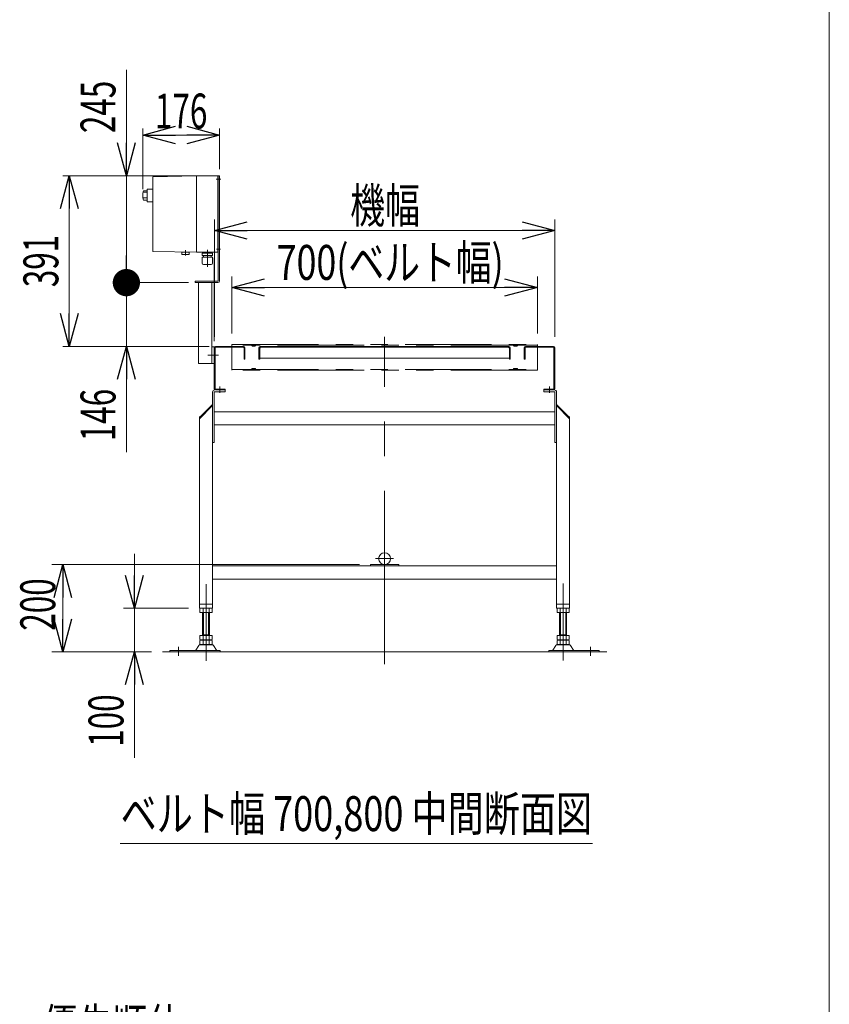
# Model space of a CAD drawing. Units: millimetres. Extents: x -4925 to 4925, y -3379 to 3378.
# Drawn here: x 3070 to 4925, y -1051 to 1205 of the extents above; entities that cross this region are included whole.
import ezdxf
from ezdxf.enums import TextEntityAlignment as Align

# ---------------------------------------------------------------- set-up
doc = ezdxf.new("R2010")
doc.units = ezdxf.units.MM
doc.header["$LTSCALE"] = 6.25
doc.linetypes.add('CENTERX2', pattern=[101.6, 63.5, -12.7, 12.7, -12.7])
doc.linetypes.add('PHANTOM', pattern=[63.5, 31.75, -6.35, 6.35, -6.35, 6.35, -6.35])
for name, color, linetype in [('4', 7, 'Continuous'), ('L-3', 7, 'Continuous'), ('ZUWAKU', 7, 'Continuous')]:
    doc.layers.add(name, color=color, linetype=linetype)
doc.styles.add('dcStyle0', font='ＭＳ Ｐゴシック')
doc.dimstyles.new('dc_Rotated', dxfattribs={"dimtxt": 80, "dimasz": 75.000048, "dimexe": 25, "dimexo": 25, "dimgap": 17.5, "dimtad": 3, "dimdsep": 46, "dimtxsty": 'dcStyle0', "dimblk1": 'OPEN30', "dimblk2": 'OPEN30', "dimsah": 1, "dimcen": 0.09, "dimclrd": 2, "dimclre": 2, "dimclrt": 2, "dimadec": 0, "dimazin": 2, "dimtfac": 1, "dimtdec": 4, "dimtmove": 0, "dimatfit": 3, "dimfxl": 1, "dimarcsym": 1})

# ---------------------------------------------------------------- blocks, each defined once
blk = doc.blocks.new('_Open30')
at = {"color": 0, "linetype": 'ByBlock', "lineweight": -2}
for p, q in [((-1, 0.267949), (0, 0)), ((0, 0), (-1, -0.267949)), ((0, 0), (-1, 0))]:
    blk.add_line(p, q, dxfattribs=at)
blk = doc.blocks.new('*D5')
at = {"color": 2, "linetype": 'Continuous', "lineweight": 13}
for p, q in [((3516.1, 478.8), (3516.1, 747.1)), ((4296.1, 478.8), (4296.1, 747.1)), ((3516.1, 722.1), (4296.1, 722.1))]:
    blk.add_line(p, q, dxfattribs=at)
at = {"color": 2, "xscale": 75.00007019038215, "yscale": 74.99973420559108}
for p, rotation in [((3516.1, 722.1), 180), ((4296.1, 722.1), 360)]:
    blk.add_blockref('_Open30', p, dxfattribs=dict(at, rotation=rotation))
at = {"color": 2, "style": 'dcStyle0', "width": 0.6875}
blk.add_text('機幅', height=80, dxfattribs=at).set_placement((3827.2, 739.6), (3987.2, 739.6), align=Align.FIT)
blk = doc.blocks.new('*D6')
at = {"color": 2, "linetype": 'Continuous', "lineweight": 13}
for p, q in [((3556.1, 486.3), (3556.1, 616.6)), ((4256.1, 486.3), (4256.1, 616.6)), ((3556.1, 591.6), (4256.1, 591.6))]:
    blk.add_line(p, q, dxfattribs=at)
at = {"color": 2, "xscale": 75.00007019038215, "yscale": 74.99973420559108}
for p, rotation in [((3556.1, 591.6), 180), ((4256.1, 591.6), 360)]:
    blk.add_blockref('_Open30', p, dxfattribs=dict(at, rotation=rotation))
at = {"color": 2, "style": 'dcStyle0', "width": 0.783594}
blk.add_text('700(ベルト幅)', height=80, dxfattribs=at).set_placement((3659, 609.1), (4179, 609.1), align=Align.FIT)
blk = doc.blocks.new('*D7')
at = {"color": 2, "linetype": 'Continuous', "lineweight": 13}
for p, q in [((3848.6, -43.2), (3144.1, -43.2)), ((3169.1, -243.2), (3169.1, -43.2)), ((3372.1, -243.2), (3144.1, -243.2))]:
    blk.add_line(p, q, dxfattribs=at)
at = {"color": 2, "xscale": 75.00007019038215, "yscale": 74.99973420559108}
for p, rotation in [((3169.1, -43.2), 90), ((3169.1, -243.2), 270)]:
    blk.add_blockref('_Open30', p, dxfattribs=dict(at, rotation=rotation))
at = {"color": 2, "style": 'dcStyle0', "width": 0.6875}
blk.add_text('200', height=80, rotation=90, dxfattribs=at).set_placement((3151.6, -194.6), (3151.6, -74.6), align=Align.FIT)
blk = doc.blocks.new('DC_IMAGEDIMGROUP_1')
at = {"color": 2, "linetype": 'Continuous', "lineweight": 13}
for p, q in [((3332.9, -18.2), (3332.9, -143.2)), ((3457.1, -143.2), (3307.9, -143.2)), ((3332.9, -243.2), (3332.9, -143.2)), ((3372.1, -243.2), (3307.9, -243.2)), ((3332.9, -485.6), (3332.9, -243.2))]:
    blk.add_line(p, q, dxfattribs=at)
at = {"color": 2, "xscale": 75.00007019038215, "yscale": 74.99973420559108}
for p, rotation in [((3332.9, -143.2), 270), ((3332.9, -243.2), 90)]:
    blk.add_blockref('_Open30', p, dxfattribs=dict(at, rotation=rotation))
at = {"color": 2, "style": 'dcStyle0', "width": 0.6875}
blk.add_text('100', height=80, rotation=90, dxfattribs=at).set_placement((3307.9, -460.6), (3307.9, -340.6), align=Align.FIT)
blk = doc.blocks.new('*D57')
at = {"color": 2, "linetype": 'Continuous', "lineweight": 13}
for p, q in [((3457.1, 602.8), (3299.6, 602.8)), ((3314.6, 456.8), (3314.6, 602.8)), ((3504.1, 456.8), (3299.6, 456.8)), ((3314.6, 214.4), (3314.6, 456.8))]:
    blk.add_line(p, q, dxfattribs=at)
at = {"color": 2, "xscale": 75.00007019038215, "yscale": 74.99973420559108, "rotation": 90}
blk.add_blockref('_Open30', (3314.6, 456.8), dxfattribs=at)
at = {"color": 2, "style": 'dcStyle0', "width": 0.6875}
blk.add_text('146', height=80, rotation=90, dxfattribs=at).set_placement((3289.6, 239.4), (3289.6, 359.4), align=Align.FIT)
blk = doc.blocks.new('_Dot')
at = {"color": 0, "linetype": 'ByBlock', "lineweight": -2}
blk.add_line((-0.5, 0), (-1, 0), dxfattribs=at)
at = {"color": 0, "linetype": 'ByBlock', "const_width": 0.5}
blk.add_lwpolyline([(-0.25, 0, 1), (0.25, 0, 1)], format="xyb", close=True, dxfattribs=at)
blk = doc.blocks.new('*D58')
at = {"color": 2, "linetype": 'Continuous', "lineweight": 13}
for p, q in [((3314.6, 1090.3), (3314.6, 847.8)), ((3510.1, 847.8), (3299.6, 847.8)), ((3314.6, 602.8), (3314.6, 847.8)), ((3457.1, 602.8), (3299.6, 602.8))]:
    blk.add_line(p, q, dxfattribs=at)
at = {"color": 2, "rotation": 270}
for name, p, xscale, yscale in [('_Open30', (3314.6, 847.8), 75.00007019038215, 74.99973420559108), ('_Dot', (3314.6, 602.8), 62.5, 62.5)]:
    blk.add_blockref(name, p, dxfattribs=dict(at, xscale=xscale, yscale=yscale))
at = {"color": 2, "style": 'dcStyle0', "width": 0.6875}
blk.add_text('245', height=80, rotation=90, dxfattribs=at).set_placement((3289.6, 945.3), (3289.6, 1065.3), align=Align.FIT)
blk = doc.blocks.new('*D59')
at = {"color": 2, "linetype": 'Continuous', "lineweight": 13}
for p, q in [((3510.1, 847.8), (3168.7, 847.8)), ((3183.7, 456.8), (3183.7, 847.8)), ((3504.1, 456.8), (3168.7, 456.8))]:
    blk.add_line(p, q, dxfattribs=at)
at = {"color": 2, "xscale": 75.00007019038215, "yscale": 74.99973420559108}
for p, rotation in [((3183.7, 847.8), 90), ((3183.7, 456.8), 270)]:
    blk.add_blockref('_Open30', p, dxfattribs=dict(at, rotation=rotation))
at = {"color": 2, "style": 'dcStyle0', "width": 0.6875}
blk.add_text('391', height=80, rotation=90, dxfattribs=at).set_placement((3158.7, 592.3), (3158.7, 712.3), align=Align.FIT)
blk = doc.blocks.new('*D60')
at = {"color": 2, "linetype": 'Continuous', "lineweight": 13}
for p, q in [((3352.1, 817.3), (3352.1, 956)), ((3528.1, 862.8), (3528.1, 956)), ((3352.1, 941), (3528.1, 941))]:
    blk.add_line(p, q, dxfattribs=at)
at = {"color": 2, "xscale": 75.00007019038215, "yscale": 74.99973420559108}
for p, rotation in [((3352.1, 941), 180), ((3528.1, 941), 360)]:
    blk.add_blockref('_Open30', p, dxfattribs=dict(at, rotation=rotation))
at = {"color": 2, "style": 'dcStyle0', "width": 0.6875}
blk.add_text('176', height=80, dxfattribs=at).set_placement((3380.1, 956), (3500.1, 956), align=Align.FIT)
blk = doc.blocks.new('DC_GROUP_W_FB3C_S_040A_7_2')
at = {"layer": 'ZUWAKU', "color": 7, "linetype": 'Continuous', "lineweight": 13}
blk.add_line((4925, -3321.8), (4925, 3378.2), dxfattribs=at)
blk = doc.blocks.new('DC_GROUP_W_FB3C_S_040A_7_24')
at = {"layer": '4', "color": 3, "linetype": 'CENTERX2', "lineweight": 13}
for p, q in [((3520.2, 839.8), (3531.3, 839.8)), ((3521.4, 679.8), (3529.9, 679.8)), ((3501.4, 436.8), (3525.3, 436.8))]:
    blk.add_line(p, q, dxfattribs=at)
at = {"layer": '4', "color": 7, "linetype": 'Continuous', "lineweight": 13}
for p, q in [((3525.1, 606.8), (3525.1, 847.8)), ((3525.1, 847.8), (3528.1, 847.8)), ((3528.1, 606.8), (3528.1, 847.8)), ((3472.1, 602.8), (3472.1, 605.8)), ((3472.1, 605.8), (3524.1, 605.8)), ((3472.1, 602.8), (3524.1, 602.8)), ((3480.1, 417.8), (3480.1, 602.8)), ((3510.1, 417.8), (3510.1, 602.8)), ((3510.1, 455.8), (3516.1, 455.8)), ((3480.1, 417.8), (3516.1, 417.8))]:
    blk.add_line(p, q, dxfattribs=at)
for radius in [1, 4]:
    blk.add_arc((3524.1, 606.8), radius, 270, 0, dxfattribs=at)
blk = doc.blocks.new('DC_GROUP_W_FB3C_S_040A_7_26')
at = {"layer": 'L-3', "color": 140, "linetype": 'Continuous', "lineweight": 13}
for p, q in [((3475.1, 847.3), (3375.1, 845.3)), ((3375.1, 845.3), (3375.1, 674.3)), ((3475.1, 847.3), (3523.1, 847.3)), ((3475.1, 847.3), (3475.1, 672.3)), ((3524.1, 846.3), (3524.1, 673.3)), ((3525.1, 844.8), (3524.1, 844.8)), ((3524.1, 834.8), (3525.1, 834.8)), ((3353.6, 813.2), (3362.1, 813.2)), ((3363.1, 817.1), (3362.1, 816.1)), ((3362.1, 816.1), (3362.1, 788.6)), ((3375.1, 817.1), (3363.1, 817.1)), ((3353.6, 810.3), (3361.2, 810.3)), ((3353.6, 796.9), (3362.1, 796.9)), ((3353.6, 791.5), (3362.1, 791.5)), ((3362.1, 788.6), (3363.1, 787.6)), ((3375.1, 787.6), (3363.1, 787.6)), ((3450.1, 677.1), (3450.1, 664.6)), ((3500.1, 678.3), (3500.1, 639.1)), ((3525.1, 684.8), (3524.1, 684.8)), ((3375.1, 674.3), (3475.1, 672.3)), ((3458.6, 672.5), (3441.6, 672.5)), ((3441.6, 672.5), (3441.6, 667.5)), ((3442.6, 667), (3442.3, 667.1)), ((3442.6, 667), (3457.6, 667)), ((3457.6, 667), (3457.9, 667.1)), ((3458.6, 667.5), (3458.6, 672.5)), ((3475.1, 672.3), (3523.1, 672.3)), ((3512.2, 660.8), (3488, 660.8)), ((3488, 647.6), (3488, 660.8)), ((3512, 670.2), (3488.2, 670.2)), ((3488.2, 664.8), (3488.2, 670.2)), ((3512, 664.8), (3488.2, 664.8)), ((3490, 671.4), (3490, 671.3)), ((3490.9, 670.4), (3509.2, 670.4)), ((3491.4, 670.4), (3491.1, 670.2)), ((3491.1, 664.8), (3491.1, 660.8)), ((3508.8, 670.4), (3509.1, 670.2)), ((3509.1, 664.8), (3509.1, 660.8)), ((3510.1, 671.4), (3510.1, 671.3)), ((3512, 664.8), (3512, 670.2)), ((3512.2, 647.6), (3512.2, 660.8)), ((3524.1, 674.8), (3525.1, 674.8)), ((3509.2, 644.6), (3491, 644.6)), ((3492.2, 644.2), (3492.2, 644.6)), ((3508, 644.2), (3492.2, 644.2)), ((3508, 644.2), (3508, 644.6))]:
    blk.add_line(p, q, dxfattribs=at)
for centre, radius, start, end in [((3523.1, 846.3), 1, 0, 90), ((3391.9, 802.3), 39.8, 164.2256, 195.7744), ((3442.8, 668.8), 1.74, 225.4782, 252.2327), ((3457.4, 668.8), 1.74, 287.7673, 314.5218), ((3490.9, 671.4), 0.9, 90, 180), ((3490.9, 671.3), 0.9, 180, 270), ((3509.2, 671.4), 0.9, 0, 90), ((3509.2, 671.3), 0.9, 270, 0), ((3523.1, 673.3), 1, 270, 0), ((3491, 647.6), 3, 180, 270), ((3509.2, 647.6), 3, 270, 0)]:
    blk.add_arc(centre, radius, start, end, dxfattribs=at)

msp = doc.modelspace()

# ---------------------------------------------------------------- linework, layer by layer
at = {"color": 2, "linetype": 'Continuous', "lineweight": 13}
for p, q in [((3516.09131766, 468.83337708), (3516.09131766, 659.81703491)), ((3300.25718845, -682.11624669), (4382.5527032, -682.11624669))]:
    msp.add_line(p, q, dxfattribs=at)
at = {"color": 3, "linetype": 'CENTERX2', "lineweight": 13}
for p, q in [((3906.09131766, -271.2200109), (3906.09131766, 478.85565871)), ((3606.09131766, 461.33337708), (3606.09131766, 456.83337708)), ((4206.09131766, 456.83337708), (4206.09131766, 461.33337708)), ((3606.09131766, 406.73337708), (3606.09131766, 402.23337708)), ((4206.09131766, 402.23337708), (4206.09131766, 406.73337708)), ((3528.59131766, 350.13089329), (3528.59131766, 365.13089329)), ((4283.59131766, 365.13089329), (4283.59131766, 350.13089329)), ((3885.69131766, -29.56602822), (3926.49131766, -29.56602822)), ((3497.09131766, -263.6637164), (3497.09131766, -87.6637164)), ((4315.09131766, -262.52254708), (4315.09131766, -86.52254708)), ((3434.09131766, -231.45850381), (3434.09131766, -251.86218687)), ((4378.09131766, -231.45850381), (4378.09131766, -251.86218687))]:
    msp.add_line(p, q, dxfattribs=at)
at = {"color": 7, "linetype": 'Continuous', "lineweight": 13}
for p, q in [((3516.09131766, 453.83337708), (3516.09131766, 359.83337708)), ((3518.09131766, 359.83337708), (3518.09131766, 453.83337708)), ((3583.09131766, 456.83337708), (3519.09131766, 456.83337708)), ((3519.09131766, 454.83337708), (3583.09131766, 454.83337708)), ((3584.09131766, 453.83337708), (3584.09131766, 427.83337708)), ((3586.09131766, 427.83337708), (3586.09131766, 453.83337708)), ((3618.09131766, 453.83337708), (3618.09131766, 427.83337708)), ((3620.09131766, 452.83337708), (3622.09131766, 454.83337708)), ((3620.09131766, 427.83337708), (3620.09131766, 453.83337708)), ((4191.09131766, 456.83337708), (3621.09131766, 456.83337708)), ((3621.09131766, 454.83337708), (4191.09131766, 454.83337708)), ((4192.09131766, 452.83337708), (4190.09131766, 454.83337708)), ((4192.09131766, 453.83337708), (4192.09131766, 427.83337708)), ((4194.09131766, 427.83337708), (4194.09131766, 453.83337708)), ((4226.09131766, 453.83337708), (4226.09131766, 427.83337708)), ((4228.09131766, 427.83337708), (4228.09131766, 453.83337708)), ((4293.09131766, 456.83337708), (4229.09131766, 456.83337708)), ((4229.09131766, 454.83337708), (4293.09131766, 454.83337708)), ((4294.09131766, 453.83337708), (4294.09131766, 359.83337708)), ((4296.09131766, 359.83337708), (4296.09131766, 453.83337708)), ((3620.09131766, 429.83337708), (4192.09131766, 429.83337708)), ((3584.09131766, 427.83337708), (3586.09131766, 427.83337708)), ((3618.09131766, 427.83337708), (3620.09131766, 427.83337708)), ((4192.09131766, 427.83337708), (4194.09131766, 427.83337708)), ((4226.09131766, 427.83337708), (4228.09131766, 427.83337708)), ((3512.09131766, 351.83337708), (3512.09131766, -143.16602822)), ((3516.09131766, 351.83337708), (3516.09131766, 236.83337708)), ((3541.09131766, 352.83337708), (3517.09131766, 352.83337708)), ((3541.09131766, 358.83337708), (3519.09131766, 358.83337708)), ((3519.09131766, 356.83337708), (3541.09131766, 356.83337708)), ((3541.09131766, 352.83337708), (3541.09131766, 358.83337708)), ((4293.09131766, 358.83337708), (4271.09131766, 358.83337708)), ((4271.09131766, 358.83337708), (4271.09131766, 352.83337708)), ((4271.09131766, 356.83337708), (4295.09131766, 356.83337708)), ((4295.09131766, 352.83337708), (4271.09131766, 352.83337708)), ((4296.09131766, 236.83337708), (4296.09131766, 351.83337708)), ((4300.09131766, 351.83337708), (4300.09131766, -143.16602822)), ((3512.09131766, 323.83337708), (3482.09131766, 293.83337708)), ((3512.09131766, 321.00494996), (3482.09131766, 291.00494996)), ((4330.09131766, 293.83337708), (4300.09131766, 323.83337708)), ((4330.09131766, 291.00494996), (4300.09131766, 321.00494996)), ((3482.09131766, 293.83337708), (3482.09131766, -143.16602822)), ((4296.09131766, 306.83337708), (3517.59131766, 306.83337708)), ((4330.09131766, -143.16602822), (4330.09131766, 293.83337708)), ((3517.59131766, 276.83337708), (4296.09131766, 276.83337708)), ((3516.09131766, 236.83337708), (3512.09131766, 236.83337708)), ((4300.09131766, 236.83337708), (4296.09131766, 236.83337708)), ((3873.59131766, -46.16602822), (3873.59131766, -43.16602822)), ((3938.59131766, -43.16602822), (3873.59131766, -43.16602822)), ((3938.59131766, -46.16602822), (3938.59131766, -43.16602822)), ((4300.09131766, -46.16602822), (3512.09131766, -46.16602822)), ((3512.09131766, -76.16602822), (4300.09131766, -76.16602822)), ((3482.09131766, -134.16602822), (3512.09131766, -134.16602822)), ((4300.09131766, -134.16602822), (4330.09131766, -134.16602822)), ((3482.09131766, -143.16602822), (3512.09131766, -143.16602822)), ((3483.2349112, -143.7025213), (3483.2349112, -152.63072453)), ((3507.48362251, -153.16662292), (3486.69901282, -153.16662292)), ((3489.09131766, -205.36662292), (3489.09131766, -153.16662292)), ((3490.16311443, -143.7025213), (3490.16311443, -152.63072453)), ((3504.01952089, -143.7025213), (3504.01952089, -152.63072453)), ((3505.09131766, -153.16662292), (3505.09131766, -205.36662292)), ((3510.94772412, -143.7025213), (3510.94772412, -152.63072453)), ((4300.09131766, -143.16602822), (4330.09131766, -143.16602822)), ((4301.2349112, -152.63072453), (4301.2349112, -143.7025213)), ((4325.48362251, -153.16662292), (4304.69901282, -153.16662292)), ((4307.09131766, -205.36662292), (4307.09131766, -153.16662292)), ((4308.16311443, -152.63072453), (4308.16311443, -143.7025213)), ((4322.01952089, -152.63072453), (4322.01952089, -143.7025213)), ((4323.09131766, -153.16662292), (4323.09131766, -205.36662292)), ((4328.94772412, -152.63072453), (4328.94772412, -143.7025213)), ((3483.2349112, -205.36662292), (3483.2349112, -214.83072453)), ((3483.2349112, -205.36662292), (3510.94772412, -205.36662292)), ((3483.2349112, -216.9025213), (3483.2349112, -225.83072453)), ((3486.69901282, -215.36662292), (3507.48362251, -215.36662292)), ((3486.69901282, -216.36662292), (3507.48362251, -216.36662292)), ((3489.09131766, -204.36662292), (3505.09131766, -204.36662292)), ((3489.09131766, -215.36662292), (3489.09131766, -216.36662292)), ((3490.16311443, -205.36662292), (3490.16311443, -214.83072453)), ((3490.16311443, -216.9025213), (3490.16311443, -225.83072453)), ((3504.01952089, -205.36662292), (3504.01952089, -214.83072453)), ((3504.01952089, -216.9025213), (3504.01952089, -225.83072453)), ((3505.09131766, -215.36662292), (3505.09131766, -216.36662292)), ((3510.94772412, -205.36662292), (3510.94772412, -214.83072453)), ((3510.94772412, -216.9025213), (3510.94772412, -225.83072453)), ((4301.2349112, -205.36662292), (4328.94772412, -205.36662292)), ((4301.2349112, -214.83072453), (4301.2349112, -205.36662292)), ((4301.2349112, -225.83072453), (4301.2349112, -216.9025213)), ((4304.69901282, -215.36662292), (4325.48362251, -215.36662292)), ((4304.69901282, -216.36662292), (4325.48362251, -216.36662292)), ((4307.09131766, -204.36662292), (4323.09131766, -204.36662292)), ((4307.09131766, -216.36662292), (4307.09131766, -215.36662292)), ((4308.16311443, -214.83072453), (4308.16311443, -205.36662292)), ((4308.16311443, -225.83072453), (4308.16311443, -216.9025213)), ((4322.01952089, -214.83072453), (4322.01952089, -205.36662292)), ((4322.01952089, -225.83072453), (4322.01952089, -216.9025213)), ((4323.09131766, -216.36662292), (4323.09131766, -215.36662292)), ((4328.94772412, -214.83072453), (4328.94772412, -205.36662292)), ((4328.94772412, -225.83072453), (4328.94772412, -216.9025213)), ((3529.59131766, -239.96662292), (3414.09131766, -239.96662292)), ((3414.09131766, -239.96662292), (3414.09131766, -243.16662292)), ((3480.22441407, -228.16203161), (3473.38028553, -239.46815335)), ((3511.36280125, -226.66662292), (3482.81983408, -226.66662292)), ((3507.48362251, -226.36662292), (3486.69901282, -226.36662292)), ((3520.8023498, -239.46815335), (3513.95822125, -228.16203161)), ((3529.59131766, -243.16662292), (3529.59131766, -239.96662292)), ((4398.09131766, -239.96662292), (4282.59131766, -239.96662292)), ((4282.59131766, -239.96662292), (4282.59131766, -243.16662292)), ((4298.22441407, -228.16203161), (4291.38028553, -239.46815335)), ((4329.36280125, -226.66662292), (4300.81983408, -226.66662292)), ((4325.48362251, -226.36662292), (4304.69901282, -226.36662292)), ((4338.8023498, -239.46815335), (4331.95822125, -228.16203161)), ((4398.09131766, -243.16662292), (4398.09131766, -239.96662292))]:
    msp.add_line(p, q, dxfattribs=at)
at = {"color": 140, "linetype": 'PHANTOM', "lineweight": 13}
for p, q in [((3556.09131766, 461.33337708), (4256.09131766, 461.33337708)), ((3556.09131766, 402.23337708), (3556.09131766, 461.33337708)), ((4256.09131766, 459.83337708), (3556.09131766, 459.83337708)), ((3602.31390734, 457.84710558), (3601.09131766, 459.83337708)), ((3605.11970883, 458.56997014), (3605.04873091, 458.27848749)), ((3607.0629265, 458.56997014), (3607.13390441, 458.27848749)), ((3611.09131766, 459.83337708), (3609.86872798, 457.84710558)), ((4202.31390734, 457.84710558), (4201.09131766, 459.83337708)), ((4205.04873091, 458.27848749), (4205.11970883, 458.56997014)), ((4207.13390441, 458.27848749), (4207.0629265, 458.56997014)), ((4211.09131766, 459.83337708), (4209.86872798, 457.84710558)), ((4256.09131766, 461.33337708), (4256.09131766, 402.23337708)), ((3556.09131766, 403.73337708), (4256.09131766, 403.73337708)), ((4256.09131766, 402.23337708), (3556.09131766, 402.23337708)), ((3601.09131766, 403.73337708), (3602.31390734, 405.71964858)), ((3605.04873091, 405.28826667), (3605.11970883, 404.99678402)), ((3607.13390441, 405.28826667), (3607.0629265, 404.99678402)), ((3609.86872798, 405.71964858), (3611.09131766, 403.73337708)), ((4201.09131766, 403.73337708), (4202.31390734, 405.71964858)), ((4205.11970883, 404.99678402), (4205.04873091, 405.28826667)), ((4207.0629265, 404.99678402), (4207.13390441, 405.28826667)), ((4209.86872798, 405.71964858), (4211.09131766, 403.73337708))]:
    msp.add_line(p, q, dxfattribs=at)
at = {"color": 91, "linetype": 'PHANTOM', "lineweight": 13}
for p, q in [((3482.09131766, 293.83337708), (3482.09131766, 295.83337708)), ((4330.09131766, 293.83337708), (4330.09131766, 295.83337708))]:
    msp.add_line(p, q, dxfattribs=at)
at = {"color": 3, "linetype": 'Continuous', "lineweight": 13}
for p, q in [((3491.09131766, -204.36662292), (3491.09131766, -153.16662292)), ((3503.09131766, -153.16662292), (3503.09131766, -204.36662292)), ((4309.09131766, -204.36662292), (4309.09131766, -153.16662292)), ((4321.09131766, -153.16662292), (4321.09131766, -204.36662292)), ((4415.09131766, -243.16662292), (3397.09131766, -243.16662292))]:
    msp.add_line(p, q, dxfattribs=at)
at = {"color": 7, "linetype": 'Continuous', "lineweight": 13}
msp.add_circle((3906.09131766, -29.56602822), 13.6, dxfattribs=at)
for centre, radius, start, end in [((3519.09131766, 453.83337708), 3, 90, 180), ((3519.09131766, 453.83337708), 1, 90, 180), ((3583.09131766, 453.83337708), 3, 0, 90), ((3583.09131766, 453.83337708), 1, 0, 90), ((3621.09131766, 453.83337708), 3, 90, 180), ((3621.09131766, 453.83337708), 1, 90, 180), ((4191.09131766, 453.83337708), 3, 0, 90), ((4191.09131766, 453.83337708), 1, 0, 90), ((4229.09131766, 453.83337708), 3, 90, 180), ((4229.09131766, 453.83337708), 1, 90, 180), ((4293.09131766, 453.83337708), 3, 0, 90), ((4293.09131766, 453.83337708), 1, 0, 90), ((3517.09131766, 351.83337708), 5, 90, 180), ((3519.09131766, 359.83337708), 3, 180, 270), ((3517.09131766, 351.83337708), 1, 90, 180), ((3519.09131766, 359.83337708), 1, 180, 270), ((4293.09131766, 359.83337708), 1, 270, 0), ((4293.09131766, 359.83337708), 3, 270, 0), ((4295.09131766, 351.83337708), 5, 0, 90), ((4295.09131766, 351.83337708), 1, 0, 90), ((3486.69901282, -154.63072453), 11.46410162, 72.412046226, 107.587953774), ((3486.69901282, -141.7025213), 11.46410162, 252.412046226, 287.587953774), ((3497.09131766, -188.2191818), 45.05255888, 81.1539262115, 98.8460737886), ((3497.09131766, -108.11406403), 45.05255888, 261.1539262114, 278.8460737885), ((3507.48362251, -154.63072453), 11.46410162, 72.412046226, 107.587953774), ((3507.48362251, -141.7025213), 11.46410162, 252.412046226, 287.587953774), ((4304.69901282, -154.63072453), 11.46410162, 72.412046226, 107.587953774), ((4304.69901282, -141.7025213), 11.46410162, 252.412046226, 287.587953774), ((4315.09131766, -188.2191818), 45.05255888, 81.1539262115, 98.8460737886), ((4315.09131766, -108.11406403), 45.05255888, 261.1539262114, 278.8460737885), ((4325.48362251, -154.63072453), 11.46410162, 72.412046226, 107.587953774), ((4325.48362251, -141.7025213), 11.46410162, 252.412046226, 287.587953774), ((3486.69901282, -203.9025213), 11.46410162, 252.412046226, 287.587953774), ((3486.69901282, -227.83072453), 11.46410162, 72.412046226, 107.587953774), ((3497.09131766, -170.31406403), 45.05255888, 261.1539262114, 278.8460737885), ((3497.09131766, -261.4191818), 45.05255888, 81.1539262115, 98.8460737886), ((3507.48362251, -203.9025213), 11.46410162, 252.412046226, 287.587953774), ((3507.48362251, -227.83072453), 11.46410162, 72.412046226, 107.587953774), ((4304.69901282, -203.9025213), 11.46410162, 252.412046226, 287.587953774), ((4304.69901282, -227.83072453), 11.46410162, 72.412046226, 107.587953774), ((4315.09131766, -170.31406403), 45.05255888, 261.1539262114, 278.8460737885), ((4315.09131766, -261.4191818), 45.05255888, 81.1539262115, 98.8460737886), ((4325.48362251, -203.9025213), 11.46410162, 252.412046226, 287.587953774), ((4325.48362251, -227.83072453), 11.46410162, 72.412046226, 107.587953774), ((3472.51514553, -238.96662292), 1, 270, 329.8986954346), ((3482.81983408, -229.66662292), 3, 90, 149.8986954344), ((3486.69901282, -214.9025213), 11.46410162, 252.412046226, 287.587953774), ((3497.09131766, -181.31406403), 45.05255888, 261.1539262114, 278.8460737885), ((3507.48362251, -214.9025213), 11.46410162, 252.412046226, 287.587953774), ((3511.36280125, -229.66662292), 3, 30.1013045657, 90), ((3521.6674898, -238.96662292), 1, 210.1013045656, 270), ((4290.51514553, -238.96662292), 1, 270, 329.8986954345), ((4300.81983408, -229.66662292), 3, 90, 149.8986954344), ((4304.69901282, -214.9025213), 11.46410162, 252.412046226, 287.587953774), ((4315.09131766, -181.31406403), 45.05255888, 261.1539262114, 278.8460737885), ((4325.48362251, -214.9025213), 11.46410162, 252.412046226, 287.587953774), ((4329.36280125, -229.66662292), 3, 30.1013045657, 90), ((4339.6674898, -238.96662292), 1, 210.1013045656, 270)]:
    msp.add_arc(centre, radius, start, end, dxfattribs=at)
at = {"color": 140, "linetype": 'PHANTOM', "lineweight": 13}
for centre, radius, start, end in [((3603.59131766, 458.63337708), 1.5, 211.6131249676, 346.3144531748), ((3606.09131766, 458.33337708), 1, 13.6855468253, 166.3144531747), ((3608.59131766, 458.63337708), 1.5, 193.6855468252, 328.3868750324), ((4203.59131766, 458.63337708), 1.5, 211.6131249676, 346.3144531748), ((4206.09131766, 458.33337708), 1, 13.6855468253, 166.3144531747), ((4208.59131766, 458.63337708), 1.5, 193.6855468252, 328.3868750324), ((3603.59131766, 404.93337708), 1.5, 13.6855468252, 148.3868750324), ((3608.59131766, 404.93337708), 1.5, 31.6131249676, 166.3144531748), ((4203.59131766, 404.93337708), 1.5, 13.6855468252, 148.3868750324), ((4208.59131766, 404.93337708), 1.5, 31.6131249676, 166.3144531748), ((3606.09131766, 405.23337708), 1, 193.6855468252, 346.3144531748), ((4206.09131766, 405.23337708), 1, 193.6855468252, 346.3144531748)]:
    msp.add_arc(centre, radius, start, end, dxfattribs=at)

# ---------------------------------------------------------------- block references
at = {"linetype": 'Continuous'}
msp.add_blockref('DC_IMAGEDIMGROUP_1', (0, 0), dxfattribs=at)
at = {"layer": '4', "linetype": 'Continuous'}
msp.add_blockref('DC_GROUP_W_FB3C_S_040A_7_24', (0, 0), dxfattribs=at)
at = {"layer": 'L-3', "linetype": 'Continuous'}
msp.add_blockref('DC_GROUP_W_FB3C_S_040A_7_26', (0, 0), dxfattribs=at)
at = {"layer": 'ZUWAKU', "linetype": 'Continuous'}
msp.add_blockref('DC_GROUP_W_FB3C_S_040A_7_2', (0, 0), dxfattribs=at)

# ---------------------------------------------------------------- texts
at = {"color": 2, "style": 'dcStyle0'}
for s, width, p, p2 in [('ベルト幅 700,800 中間断面図', 0.748139, (3301.39427195, -653.65229374), (4381.39427195, -653.65229374)), ('優先順位', 0.6875, (3123.12247643, -1140.26066819), (3443.12247643, -1140.26066819))]:
    msp.add_text(s, height=80, dxfattribs=dict(at, width=width)).set_placement(p, p2, align=Align.FIT)

# ---------------------------------------------------------------- dimensions: what is measured, and where the dimension line sits
at = {"linetype": 'Continuous', "lineweight": 13}
for base, p1, p2, override, picture, middle in [((3314.55899735, 847.83337708), (3482.09131766, 602.83337708), (3535.09131766, 847.83337708), {"dimtxt": 80, "dimasz": 62.5, "dimexe": 15, "dimexo": 25, "dimgap": 25, "dimtad": 3, "dimtih": 0, "dimtoh": 0, "dimdec": 2, "dimlfac": 1, "dimzin": 8, "dimtxsty": 'dcStyle0', "dimblk1": 'Dot', "dimblk2": 'Dot', "dimsah": 1, "dimclrd": 2, "dimclre": 2, "dimclrt": 2, "dimazin": 2, "dimtofl": 1, "dimtolj": 0, "dimtzin": 8, "dimarcsym": 1}, '*D58', (3314.55899735, 1005.27787708)), ((3183.69947563, 847.83337708), (3529.09131766, 456.83337708), (3535.09131766, 847.83337708), {"dimtxt": 80, "dimasz": 75.000048, "dimexe": 15, "dimexo": 25, "dimgap": 25, "dimtad": 3, "dimtih": 0, "dimtoh": 0, "dimdec": 2, "dimlfac": 1, "dimzin": 8, "dimtxsty": 'dcStyle0', "dimblk1": 'Open30', "dimblk2": 'Open30', "dimsah": 1, "dimclrd": 2, "dimclre": 2, "dimclrt": 2, "dimazin": 2, "dimtofl": 1, "dimtolj": 0, "dimtzin": 8, "dimarcsym": 1}, '*D59', (3183.69947563, 652.33337708)), ((3314.55899735, 602.83337708), (3529.09131766, 456.83337708), (3482.09131766, 602.83337708), {"dimtxt": 80, "dimasz": 75.000048, "dimexe": 15, "dimexo": 25, "dimgap": 25, "dimtad": 3, "dimtih": 0, "dimtoh": 0, "dimdec": 2, "dimlfac": 1, "dimzin": 8, "dimtxsty": 'dcStyle0', "dimblk1": 'Open30', "dimblk2": 'Open30', "dimsah": 1, "dimclrd": 2, "dimclre": 2, "dimclrt": 2, "dimazin": 2, "dimtofl": 1, "dimtolj": 0, "dimtzin": 8, "dimarcsym": 1}, '*D57', (3314.55899735, 299.38887708)), ((3169.08974266, -43.16602822), (3397.09131766, -243.16662292), (3873.59131766, -43.16602822), {"dimtxt": 80, "dimasz": 75.000048, "dimexe": 25, "dimexo": 25, "dimgap": 17.5, "dimtad": 3, "dimtih": 0, "dimtoh": 0, "dimdec": 2, "dimlfac": 1, "dimzin": 8, "dimtxsty": 'dcStyle0', "dimblk1": 'Open30', "dimblk2": 'Open30', "dimsah": 1, "dimclrd": 2, "dimclre": 2, "dimclrt": 2, "dimazin": 2, "dimtofl": 1, "dimtolj": 0, "dimtzin": 8, "dimarcsym": 1}, '*D7', (3169.08974266, -134.62339312))]:
    dim = msp.add_linear_dim(base=base, p1=p1, p2=p2, angle=90, dimstyle='dc_Rotated', override=override, dxfattribs=at)
    dim.commit()
    dim.dimension.update_dxf_attribs({"geometry": picture, "text_midpoint": middle, "dimtype": 160})
dim = msp.add_linear_dim(base=(3528.09131766, 941.01982516), p1=(3352.09131766, 792.33337708), p2=(3528.09131766, 837.83337708), dimstyle='dc_Rotated', override={"dimtxt": 80, "dimasz": 75.000048, "dimexe": 15, "dimexo": 25, "dimgap": 15, "dimtad": 3, "dimtih": 0, "dimtoh": 0, "dimdec": 2, "dimlfac": 1, "dimzin": 8, "dimtxsty": 'dcStyle0', "dimblk1": 'Open30', "dimblk2": 'Open30', "dimsah": 1, "dimclrd": 2, "dimclre": 2, "dimclrt": 2, "dimazin": 2, "dimtofl": 1, "dimtolj": 0, "dimtzin": 8, "dimarcsym": 1}, dxfattribs=at)
dim.commit()
dim.dimension.update_dxf_attribs({"geometry": '*D60', "text_midpoint": (3440.09131766, 941.01982516), "dimtype": 160})
for base, p1, p2, text, picture, middle in [((4296.09131766, 722.09681956), (3516.09131766, 453.83337708), (4296.09131766, 453.83337708), '機幅', '*D5', (3907.23508196, 722.09681956)), ((4256.09131766, 591.59484002), (3556.09131766, 461.33337708), (4256.09131766, 461.33337708), '<>(ベルト幅)', '*D6', (3919.02633139, 591.59484002))]:
    dim = msp.add_linear_dim(base=base, p1=p1, p2=p2, text=text, dimstyle='dc_Rotated', override={"dimtxt": 80, "dimasz": 75.000048, "dimexe": 25, "dimexo": 25, "dimgap": 17.5, "dimtad": 3, "dimtih": 0, "dimtoh": 0, "dimdec": 2, "dimlfac": 1, "dimzin": 8, "dimtxsty": 'dcStyle0', "dimblk1": 'Open30', "dimblk2": 'Open30', "dimsah": 1, "dimclrd": 2, "dimclre": 2, "dimclrt": 2, "dimazin": 2, "dimtofl": 1, "dimtolj": 0, "dimtzin": 8, "dimarcsym": 1}, dxfattribs=at)
    dim.commit()
    dim.dimension.update_dxf_attribs({"geometry": picture, "text_midpoint": middle, "dimtype": 160})

doc.saveas('drawing.dxf')
